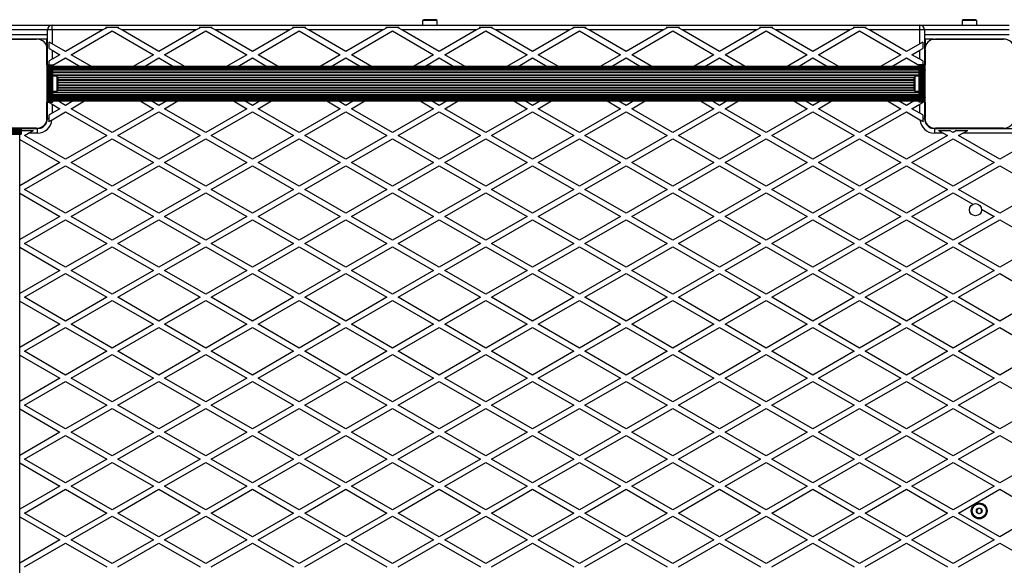
# Model space of a CAD drawing. Units: millimetres. Extents: x 0 to 17365, y 0 to 5650.
# Drawn here: x 11911 to 12965, y 2827 to 3411 of the extents above; entities that cross this region are included whole.
import ezdxf

# ---------------------------------------------------------------- set-up
doc = ezdxf.new("R2010")
doc.units = ezdxf.units.MM

msp = doc.modelspace()

# ---------------------------------------------------------------- linework, layer by layer
at = {"color": 7, "linetype": 'Continuous', "lineweight": 25, "ltscale": 50}
for p, q in [((11850, 3405), (11945.5, 3405)), ((11945.5, 3400), (11945.5, 3405)), ((11945.5, 3405), (12874.5, 3405)), ((12342.1, 3410), (12342.1, 3405)), ((12357.9, 3410), (12342.1, 3410)), ((12355, 3411), (12345, 3411)), ((12357.9, 3405), (12357.9, 3410)), ((12874.5, 3405), (12970, 3405)), ((12874.5, 3400), (12874.5, 3405)), ((12919.6, 3410), (12919.6, 3405)), ((12935.4, 3410), (12919.6, 3410)), ((12932.5, 3411), (12922.5, 3411)), ((12935.4, 3405), (12935.4, 3410)), ((11940.5, 3362.5), (11940.5, 3400)), ((11945.5, 3400), (11940.5, 3400)), ((11999.9, 3400), (11945.5, 3400)), ((11945.5, 3400), (11945.5, 3385.3)), ((11999.9, 3400), (11960, 3376.9)), ((11966, 3373.5), (12010, 3398.9)), ((12004, 3402.4), (11999.9, 3400)), ((12002.9, 3403), (12017.1, 3403)), ((12002.9, 3403), (12004, 3402.4)), ((12010, 3398.9), (12054, 3373.5)), ((12016, 3402.4), (12017.1, 3403)), ((12020.1, 3400), (12016, 3402.4)), ((12099.9, 3400), (12020.1, 3400)), ((12060, 3376.9), (12020.1, 3400)), ((12099.9, 3400), (12060, 3376.9)), ((12066, 3373.5), (12110, 3398.9)), ((12104, 3402.4), (12099.9, 3400)), ((12102.9, 3403), (12117.1, 3403)), ((12102.9, 3403), (12104, 3402.4)), ((12110, 3398.9), (12154, 3373.5)), ((12116, 3402.4), (12117.1, 3403)), ((12120.1, 3400), (12116, 3402.4)), ((12199.9, 3400), (12120.1, 3400)), ((12160, 3376.9), (12120.1, 3400)), ((12199.9, 3400), (12160, 3376.9)), ((12166, 3373.5), (12210, 3398.9)), ((12204, 3402.4), (12199.9, 3400)), ((12202.9, 3403), (12217.1, 3403)), ((12202.9, 3403), (12204, 3402.4)), ((12210, 3398.9), (12254, 3373.5)), ((12216, 3402.4), (12217.1, 3403)), ((12220.1, 3400), (12216, 3402.4)), ((12299.9, 3400), (12220.1, 3400)), ((12260, 3376.9), (12220.1, 3400)), ((12299.9, 3400), (12260, 3376.9)), ((12266, 3373.5), (12310, 3398.9)), ((12304, 3402.4), (12299.9, 3400)), ((12302.9, 3403), (12317.1, 3403)), ((12302.9, 3403), (12304, 3402.4)), ((12310, 3398.9), (12354, 3373.5)), ((12316, 3402.4), (12317.1, 3403)), ((12320.1, 3400), (12316, 3402.4)), ((12399.9, 3400), (12320.1, 3400)), ((12360, 3376.9), (12320.1, 3400)), ((12399.9, 3400), (12360, 3376.9)), ((12366, 3373.5), (12410, 3398.9)), ((12404, 3402.4), (12399.9, 3400)), ((12402.9, 3403), (12417.1, 3403)), ((12402.9, 3403), (12404, 3402.4)), ((12410, 3398.9), (12454, 3373.5)), ((12416, 3402.4), (12417.1, 3403)), ((12420.1, 3400), (12416, 3402.4)), ((12499.9, 3400), (12420.1, 3400)), ((12460, 3376.9), (12420.1, 3400)), ((12499.9, 3400), (12460, 3376.9)), ((12466, 3373.5), (12510, 3398.9)), ((12504, 3402.4), (12499.9, 3400)), ((12502.9, 3403), (12517.1, 3403)), ((12502.9, 3403), (12504, 3402.4)), ((12510, 3398.9), (12554, 3373.5)), ((12516, 3402.4), (12517.1, 3403)), ((12520.1, 3400), (12516, 3402.4)), ((12599.9, 3400), (12520.1, 3400)), ((12560, 3376.9), (12520.1, 3400)), ((12599.9, 3400), (12560, 3376.9)), ((12566, 3373.5), (12610, 3398.9)), ((12604, 3402.4), (12599.9, 3400)), ((12602.9, 3403), (12617.1, 3403)), ((12602.9, 3403), (12604, 3402.4)), ((12610, 3398.9), (12654, 3373.5)), ((12616, 3402.4), (12617.1, 3403)), ((12620.1, 3400), (12616, 3402.4)), ((12699.9, 3400), (12620.1, 3400)), ((12660, 3376.9), (12620.1, 3400)), ((12699.9, 3400), (12660, 3376.9)), ((12666, 3373.5), (12710, 3398.9)), ((12704, 3402.4), (12699.9, 3400)), ((12702.9, 3403), (12717.1, 3403)), ((12702.9, 3403), (12704, 3402.4)), ((12710, 3398.9), (12754, 3373.5)), ((12716, 3402.4), (12717.1, 3403)), ((12720.1, 3400), (12716, 3402.4)), ((12799.9, 3400), (12720.1, 3400)), ((12760, 3376.9), (12720.1, 3400)), ((12799.9, 3400), (12760, 3376.9)), ((12766, 3373.5), (12810, 3398.9)), ((12804, 3402.4), (12799.9, 3400)), ((12802.9, 3403), (12817.1, 3403)), ((12802.9, 3403), (12804, 3402.4)), ((12810, 3398.9), (12854, 3373.5)), ((12816, 3402.4), (12817.1, 3403)), ((12820.1, 3400), (12816, 3402.4)), ((12874.5, 3400), (12820.1, 3400)), ((12860, 3376.9), (12820.1, 3400)), ((12879.5, 3400), (12874.5, 3400)), ((12874.5, 3385.3), (12874.5, 3400)), ((12879.5, 3400), (12879.5, 3362.5)), ((11928.9, 3390), (11856.1, 3390)), ((11856.1, 3390), (11928.9, 3390)), ((11940.5, 3390), (11930.9, 3390)), ((11940, 3380.9), (11940, 3390)), ((11945.5, 3385.3), (11942.5, 3387.1)), ((11942.5, 3380.1), (11942.5, 3387.1)), ((11960, 3376.9), (11945.5, 3385.3)), ((12874.5, 3385.3), (12860, 3376.9)), ((12877.5, 3387.1), (12874.5, 3385.3)), ((12877.5, 3387.1), (12877.5, 3380.1)), ((12889.1, 3390), (12879.5, 3390)), ((12880, 3390), (12880, 3380.9)), ((12963.9, 3390), (12891.1, 3390)), ((12891.1, 3390), (12963.9, 3390)), ((12918.5, 3390), (12918.5, 3390)), ((12923.5, 3390), (12923.5, 3390)), ((12931.5, 3390), (12931.5, 3390)), ((12936.5, 3390), (12936.5, 3390)), ((11940, 3378.9), (11940, 3306.1)), ((11940, 3362.5), (11940, 3378.9)), ((11942.5, 3380.1), (11945.5, 3378.4)), ((11945.5, 3378.4), (11945.5, 3368.6)), ((11945.5, 3378.4), (11954, 3373.5)), ((11954, 3373.5), (11945.5, 3368.6)), ((11987.6, 3361), (11966, 3373.5)), ((12054, 3373.5), (12032.4, 3361)), ((12087.6, 3361), (12066, 3373.5)), ((12154, 3373.5), (12132.4, 3361)), ((12187.6, 3361), (12166, 3373.5)), ((12254, 3373.5), (12232.4, 3361)), ((12287.6, 3361), (12266, 3373.5)), ((12354, 3373.5), (12332.4, 3361)), ((12387.6, 3361), (12366, 3373.5)), ((12454, 3373.5), (12432.4, 3361)), ((12487.6, 3361), (12466, 3373.5)), ((12554, 3373.5), (12532.4, 3361)), ((12587.6, 3361), (12566, 3373.5)), ((12654, 3373.5), (12632.4, 3361)), ((12687.6, 3361), (12666, 3373.5)), ((12754, 3373.5), (12732.4, 3361)), ((12787.6, 3361), (12766, 3373.5)), ((12854, 3373.5), (12832.4, 3361)), ((12866, 3373.5), (12874.5, 3378.4)), ((12874.5, 3368.6), (12866, 3373.5)), ((12874.5, 3378.4), (12877.5, 3380.1)), ((12874.5, 3368.6), (12874.5, 3378.4)), ((12880, 3306.1), (12880, 3378.8)), ((12880, 3378.8), (12880, 3362.5)), ((11940, 3362.5), (11940, 3322.5)), ((11940, 3362.5), (11941.3, 3362.5)), ((11941.3, 3362.5), (11941.3, 3322.5)), ((11941.3, 3362.5), (11942.3, 3362.5)), ((11942.3, 3362.5), (11942.3, 3322.5)), ((11942.3, 3362.5), (11942.5, 3362.5)), ((11945.5, 3368.6), (11942.5, 3366.8)), ((11942.5, 3362.5), (11942.5, 3366.8)), ((11942.5, 3362.5), (11942.5, 3322.5)), ((11942.5, 3362.5), (11943.3, 3362.5)), ((11943.3, 3322.5), (11943.3, 3362.5)), ((11943.3, 3362.5), (11943.4, 3362.5)), ((11943.4, 3362.5), (11943.4, 3322.5)), ((11943.4, 3362.5), (11944.3, 3362.5)), ((11944.3, 3322.5), (11944.3, 3362.5)), ((11944.3, 3362.5), (11944.4, 3362.5)), ((11944.4, 3362.5), (11944.4, 3322.5)), ((11944.4, 3362.5), (11945.3, 3362.5)), ((11945.3, 3322.5), (11945.3, 3362.5)), ((11945.3, 3362.5), (11945.3, 3322.5)), ((11945.3, 3362.5), (11945.3, 3362.5)), ((11945.3, 3362.5), (11946.2, 3362.5)), ((11946.2, 3322.5), (11946.2, 3362.5)), ((11946.2, 3362.5), (11946.5, 3362.5)), ((11946.5, 3362.2), (11960, 3370)), ((11946.5, 3322.5), (11946.5, 3362.5)), ((11960, 3370), (11975.6, 3361)), ((12044.4, 3361), (12060, 3370)), ((12060, 3370), (12075.6, 3361)), ((12144.4, 3361), (12160, 3370)), ((12160, 3370), (12175.6, 3361)), ((12244.4, 3361), (12260, 3370)), ((12260, 3370), (12275.6, 3361)), ((12344.4, 3361), (12360, 3370)), ((12360, 3370), (12375.6, 3361)), ((12444.4, 3361), (12460, 3370)), ((12460, 3370), (12475.6, 3361)), ((12544.4, 3361), (12560, 3370)), ((12560, 3370), (12575.6, 3361)), ((12644.4, 3361), (12660, 3370)), ((12660, 3370), (12675.6, 3361)), ((12744.4, 3361), (12760, 3370)), ((12760, 3370), (12775.6, 3361)), ((12844.4, 3361), (12860, 3370)), ((12860, 3370), (12873.5, 3362.2)), ((12873.5, 3362.5), (12873.5, 3322.5)), ((12873.8, 3362.5), (12873.5, 3362.5)), ((12873.8, 3362.5), (12873.8, 3322.5)), ((12874.7, 3362.5), (12873.8, 3362.5)), ((12877.5, 3366.8), (12874.5, 3368.6)), ((12874.7, 3362.5), (12874.7, 3322.5)), ((12875.6, 3362.5), (12874.7, 3362.5)), ((12874.7, 3322.5), (12874.7, 3362.5)), ((12874.7, 3362.5), (12874.7, 3362.5)), ((12875.6, 3322.5), (12875.6, 3362.5)), ((12875.7, 3362.5), (12875.6, 3362.5)), ((12875.7, 3362.5), (12875.7, 3322.5)), ((12876.6, 3362.5), (12875.7, 3362.5)), ((12876.6, 3322.5), (12876.6, 3362.5)), ((12876.7, 3362.5), (12876.6, 3362.5)), ((12876.7, 3362.5), (12876.7, 3322.5)), ((12877.5, 3362.5), (12876.7, 3362.5)), ((12877.5, 3366.8), (12877.5, 3362.5)), ((12877.5, 3322.5), (12877.5, 3362.5)), ((12877.7, 3362.5), (12877.5, 3362.5)), ((12877.7, 3322.5), (12877.7, 3362.5)), ((12878.7, 3362.5), (12877.7, 3362.5)), ((12878.7, 3322.5), (12878.7, 3362.5)), ((12880, 3362.5), (12878.7, 3362.5)), ((12880, 3322.5), (12880, 3362.5)), ((12873.5, 3361), (11946.5, 3361)), ((12873.5, 3360.8), (11946.5, 3360.8)), ((12873.5, 3360.2), (11946.5, 3360.2)), ((12873.5, 3359.1), (11946.5, 3359.1)), ((12873.5, 3357.7), (11946.5, 3357.7)), ((12873.5, 3356), (11946.5, 3356)), ((12873.5, 3354), (11946.5, 3354)), ((11951, 3350.4), (11946.5, 3350.4)), ((11951, 3342.5), (11951, 3350.4)), ((11951, 3334.6), (11951, 3342.5)), ((11952, 3342.5), (11952, 3347.5)), ((11952, 3337.5), (11952, 3342.5)), ((12868, 3347.5), (12868, 3342.5)), ((12868, 3342.5), (12868, 3337.5)), ((12873.5, 3350.4), (12869, 3350.4)), ((12869, 3350.4), (12869, 3342.5)), ((12869, 3342.5), (12869, 3334.6)), ((12880, 3351.5), (12880, 3351.5)), ((12880, 3346.5), (12880, 3346.5)), ((11946.5, 3334.6), (11951, 3334.6)), ((11946.5, 3331), (12873.5, 3331)), ((12869, 3334.6), (12873.5, 3334.6)), ((12880, 3338.5), (12880, 3338.5)), ((12880, 3333.5), (12880, 3333.5)), ((11940, 3322.5), (11941.3, 3322.5)), ((11940, 3311.5), (11940, 3322.5)), ((11940.5, 3305), (11940.5, 3322.5)), ((11941.3, 3322.5), (11942.3, 3322.5)), ((11942.3, 3322.5), (11942.5, 3322.5)), ((11942.5, 3322.4), (11942.5, 3322.5)), ((11942.5, 3322.5), (11943.3, 3322.5)), ((11942.5, 3322.4), (11945.5, 3320.7)), ((11943.3, 3322.5), (11943.4, 3322.5)), ((11943.4, 3322.5), (11944.3, 3322.5)), ((11944.3, 3322.5), (11944.4, 3322.5)), ((11944.4, 3322.5), (11945.3, 3322.5)), ((11945.3, 3322.5), (11945.3, 3322.5)), ((11945.3, 3322.5), (11946.2, 3322.5)), ((11945.5, 3320.7), (11945.5, 3310.8)), ((11945.5, 3320.7), (11954, 3315.7)), ((11946.2, 3322.5), (11946.5, 3322.5)), ((11946.5, 3329), (12873.5, 3329)), ((11946.5, 3327.3), (12873.5, 3327.3)), ((11946.5, 3325.9), (12873.5, 3325.9)), ((11946.5, 3324.8), (12873.5, 3324.8)), ((11946.5, 3324.2), (12873.5, 3324.2)), ((11946.5, 3324), (12873.5, 3324)), ((11960, 3319.2), (11951.7, 3324)), ((11968.3, 3324), (11960, 3319.2)), ((11966, 3315.7), (11980.3, 3324)), ((12039.7, 3324), (12054, 3315.7)), ((12060, 3319.2), (12051.7, 3324)), ((12068.3, 3324), (12060, 3319.2)), ((12066, 3315.7), (12080.3, 3324)), ((12139.7, 3324), (12154, 3315.7)), ((12160, 3319.2), (12151.7, 3324)), ((12168.3, 3324), (12160, 3319.2)), ((12166, 3315.7), (12180.3, 3324)), ((12239.7, 3324), (12254, 3315.7)), ((12260, 3319.2), (12251.7, 3324)), ((12268.3, 3324), (12260, 3319.2)), ((12266, 3315.7), (12280.3, 3324)), ((12339.7, 3324), (12354, 3315.7)), ((12360, 3319.2), (12351.7, 3324)), ((12368.3, 3324), (12360, 3319.2)), ((12366, 3315.7), (12380.3, 3324)), ((12439.7, 3324), (12454, 3315.7)), ((12460, 3319.2), (12451.7, 3324)), ((12468.3, 3324), (12460, 3319.2)), ((12466, 3315.7), (12480.3, 3324)), ((12539.7, 3324), (12554, 3315.7)), ((12560, 3319.2), (12551.7, 3324)), ((12568.3, 3324), (12560, 3319.2)), ((12566, 3315.7), (12580.3, 3324)), ((12639.7, 3324), (12654, 3315.7)), ((12660, 3319.2), (12651.7, 3324)), ((12668.3, 3324), (12660, 3319.2)), ((12666, 3315.7), (12680.3, 3324)), ((12739.7, 3324), (12754, 3315.7)), ((12760, 3319.2), (12751.7, 3324)), ((12768.3, 3324), (12760, 3319.2)), ((12766, 3315.7), (12780.3, 3324)), ((12839.7, 3324), (12854, 3315.7)), ((12860, 3319.2), (12851.7, 3324)), ((12868.3, 3324), (12860, 3319.2)), ((12866, 3315.7), (12874.5, 3320.7)), ((12873.8, 3322.5), (12873.5, 3322.5)), ((12874.7, 3322.5), (12873.8, 3322.5)), ((12874.5, 3320.7), (12877.5, 3322.4)), ((12874.5, 3310.8), (12874.5, 3320.7)), ((12875.6, 3322.5), (12874.7, 3322.5)), ((12874.7, 3322.5), (12874.7, 3322.5)), ((12875.7, 3322.5), (12875.6, 3322.5)), ((12876.6, 3322.5), (12875.7, 3322.5)), ((12876.7, 3322.5), (12876.6, 3322.5)), ((12877.5, 3322.5), (12876.7, 3322.5)), ((12877.5, 3322.5), (12877.5, 3322.4)), ((12877.7, 3322.5), (12877.5, 3322.5)), ((12878.7, 3322.5), (12877.7, 3322.5)), ((12880, 3322.5), (12878.7, 3322.5)), ((12879.5, 3322.5), (12879.5, 3305)), ((12880, 3322.5), (12880, 3306.1)), ((11940, 3311.5), (11940.5, 3311.5)), ((11940, 3306.1), (11940, 3311.5)), ((11945.5, 3310.8), (11942.5, 3309.1)), ((11954, 3315.7), (11945.5, 3310.8)), ((11945.5, 3303.9), (11960, 3312.3)), ((11960, 3312.3), (12004, 3286.9)), ((12010, 3290.3), (11966, 3315.7)), ((12054, 3315.7), (12010, 3290.3)), ((12016, 3286.9), (12060, 3312.3)), ((12060, 3312.3), (12104, 3286.9)), ((12110, 3290.3), (12066, 3315.7)), ((12154, 3315.7), (12110, 3290.3)), ((12116, 3286.9), (12160, 3312.3)), ((12160, 3312.3), (12204, 3286.9)), ((12210, 3290.3), (12166, 3315.7)), ((12254, 3315.7), (12210, 3290.3)), ((12216, 3286.9), (12260, 3312.3)), ((12260, 3312.3), (12304, 3286.9)), ((12310, 3290.3), (12266, 3315.7)), ((12354, 3315.7), (12310, 3290.3)), ((12316, 3286.9), (12360, 3312.3)), ((12360, 3312.3), (12404, 3286.9)), ((12410, 3290.3), (12366, 3315.7)), ((12454, 3315.7), (12410, 3290.3)), ((12416, 3286.9), (12460, 3312.3)), ((12460, 3312.3), (12504, 3286.9)), ((12510, 3290.3), (12466, 3315.7)), ((12554, 3315.7), (12510, 3290.3)), ((12516, 3286.9), (12560, 3312.3)), ((12560, 3312.3), (12604, 3286.9)), ((12610, 3290.3), (12566, 3315.7)), ((12654, 3315.7), (12610, 3290.3)), ((12616, 3286.9), (12660, 3312.3)), ((12660, 3312.3), (12704, 3286.9)), ((12710, 3290.3), (12666, 3315.7)), ((12754, 3315.7), (12710, 3290.3)), ((12716, 3286.9), (12760, 3312.3)), ((12760, 3312.3), (12804, 3286.9)), ((12810, 3290.3), (12766, 3315.7)), ((12854, 3315.7), (12810, 3290.3)), ((12816, 3286.9), (12860, 3312.3)), ((12860, 3312.3), (12874.5, 3303.9)), ((12874.5, 3310.8), (12866, 3315.7)), ((12877.5, 3309.1), (12874.5, 3310.8)), ((11940, 3301.8), (11940, 3304.1)), ((11942.5, 3305), (11940.5, 3305)), ((11942.5, 3305), (11942.5, 3309.1)), ((12877.5, 3309.1), (12877.5, 3305)), ((12879.5, 3305), (12877.5, 3305)), ((12880, 3304.1), (12880, 3301.8)), ((11928.9, 3295), (11856.1, 3295)), ((11912.5, 3295), (11872.5, 3295)), ((11912.5, 3293.7), (11872.5, 3293.7)), ((11912.5, 3292.7), (11872.5, 3292.7)), ((11912.5, 3292.5), (11872.5, 3292.5)), ((11872.5, 3291.7), (11912.5, 3291.7)), ((11912.5, 3291.6), (11872.5, 3291.6)), ((11872.5, 3290.7), (11912.5, 3290.7)), ((11912.5, 3290.6), (11872.5, 3290.6)), ((11872.5, 3289.7), (11912.5, 3289.7)), ((11912.5, 3289.7), (11872.5, 3289.7)), ((11872.5, 3288.8), (11912.5, 3288.8)), ((11872.5, 3288.5), (11912.5, 3288.5)), ((11911, 2361.5), (11911, 3288.5)), ((11912.5, 3295), (11912.5, 3293.7)), ((11912.5, 3295), (11928.9, 3295)), ((11912.5, 3294.5), (11930, 3294.5)), ((11912.5, 3293.7), (11912.5, 3292.7)), ((11912.5, 3292.7), (11912.5, 3292.5)), ((11913.7, 3292.5), (11912.5, 3291.8)), ((11912.5, 3292.5), (11912.5, 3291.7)), ((11912.5, 3291.7), (11912.5, 3291.6)), ((11912.5, 3291.6), (11912.5, 3290.7)), ((11912.5, 3290.7), (11912.5, 3290.6)), ((11912.5, 3290.6), (11912.5, 3289.7)), ((11912.5, 3289.7), (11912.5, 3289.7)), ((11912.5, 3289.7), (11912.5, 3288.8)), ((11912.5, 3288.8), (11912.5, 3288.5)), ((11913.7, 3292.5), (11925.7, 3292.5)), ((11916, 3286.9), (11920.5, 3289.5)), ((11920.5, 3289.5), (11925.7, 3292.5)), ((11930, 3289.5), (11920.5, 3289.5)), ((11930, 3289.5), (11930, 3294.5)), ((11930.9, 3295), (11933.2, 3295)), ((12886.8, 3295), (12889.1, 3295)), ((12890, 3294.5), (12890, 3289.5)), ((12890, 3294.5), (12985, 3294.5)), ((12899.5, 3289.5), (12890, 3289.5)), ((12963.9, 3295), (12891.1, 3295)), ((12891.1, 3295), (12963.9, 3295)), ((12894.3, 3292.5), (12906.3, 3292.5)), ((12894.3, 3292.5), (12899.5, 3289.5)), ((12899.5, 3289.5), (12904, 3286.9)), ((12910, 3290.3), (12906.3, 3292.5)), ((12913.7, 3292.5), (12910, 3290.3)), ((12913.7, 3292.5), (12925.7, 3292.5)), ((12916, 3286.9), (12920.5, 3289.5)), ((12920.5, 3289.5), (12925.7, 3292.5)), ((12985, 3289.5), (12920.5, 3289.5)), ((11911, 3282.8), (11954, 3258)), ((11960, 3261.5), (11916, 3286.9)), ((12004, 3286.9), (11960, 3261.5)), ((11966, 3258), (12010, 3283.4)), ((12010, 3283.4), (12054, 3258)), ((12060, 3261.5), (12016, 3286.9)), ((12104, 3286.9), (12060, 3261.5)), ((12066, 3258), (12110, 3283.4)), ((12110, 3283.4), (12154, 3258)), ((12160, 3261.5), (12116, 3286.9)), ((12204, 3286.9), (12160, 3261.5)), ((12166, 3258), (12210, 3283.4)), ((12210, 3283.4), (12254, 3258)), ((12260, 3261.5), (12216, 3286.9)), ((12304, 3286.9), (12260, 3261.5)), ((12266, 3258), (12310, 3283.4)), ((12310, 3283.4), (12354, 3258)), ((12360, 3261.5), (12316, 3286.9)), ((12404, 3286.9), (12360, 3261.5)), ((12366, 3258), (12410, 3283.4)), ((12410, 3283.4), (12454, 3258)), ((12460, 3261.5), (12416, 3286.9)), ((12504, 3286.9), (12460, 3261.5)), ((12466, 3258), (12510, 3283.4)), ((12510, 3283.4), (12554, 3258)), ((12560, 3261.5), (12516, 3286.9)), ((12604, 3286.9), (12560, 3261.5)), ((12566, 3258), (12610, 3283.4)), ((12610, 3283.4), (12654, 3258)), ((12660, 3261.5), (12616, 3286.9)), ((12704, 3286.9), (12660, 3261.5)), ((12666, 3258), (12710, 3283.4)), ((12710, 3283.4), (12754, 3258)), ((12760, 3261.5), (12716, 3286.9)), ((12804, 3286.9), (12760, 3261.5)), ((12766, 3258), (12810, 3283.4)), ((12810, 3283.4), (12854, 3258)), ((12860, 3261.5), (12816, 3286.9)), ((12904, 3286.9), (12860, 3261.5)), ((12866, 3258), (12910, 3283.4)), ((12910, 3283.4), (12954, 3258)), ((12960, 3261.5), (12916, 3286.9)), ((12985, 3275.9), (12960, 3261.5)), ((11954, 3258), (11911, 3233.2)), ((12010, 3232.6), (11966, 3258)), ((12054, 3258), (12010, 3232.6)), ((12110, 3232.6), (12066, 3258)), ((12154, 3258), (12110, 3232.6)), ((12210, 3232.6), (12166, 3258)), ((12254, 3258), (12210, 3232.6)), ((12310, 3232.6), (12266, 3258)), ((12354, 3258), (12310, 3232.6)), ((12410, 3232.6), (12366, 3258)), ((12454, 3258), (12410, 3232.6)), ((12510, 3232.6), (12466, 3258)), ((12554, 3258), (12510, 3232.6)), ((12610, 3232.6), (12566, 3258)), ((12654, 3258), (12610, 3232.6)), ((12710, 3232.6), (12666, 3258)), ((12754, 3258), (12710, 3232.6)), ((12810, 3232.6), (12766, 3258)), ((12854, 3258), (12810, 3232.6)), ((12910, 3232.6), (12866, 3258)), ((12954, 3258), (12910, 3232.6)), ((11916, 3229.1), (11960, 3254.5)), ((11960, 3254.5), (12004, 3229.1)), ((12016, 3229.1), (12060, 3254.5)), ((12060, 3254.5), (12104, 3229.1)), ((12116, 3229.1), (12160, 3254.5)), ((12160, 3254.5), (12204, 3229.1)), ((12216, 3229.1), (12260, 3254.5)), ((12260, 3254.5), (12304, 3229.1)), ((12316, 3229.1), (12360, 3254.5)), ((12360, 3254.5), (12404, 3229.1)), ((12416, 3229.1), (12460, 3254.5)), ((12460, 3254.5), (12504, 3229.1)), ((12516, 3229.1), (12560, 3254.5)), ((12560, 3254.5), (12604, 3229.1)), ((12616, 3229.1), (12660, 3254.5)), ((12660, 3254.5), (12704, 3229.1)), ((12716, 3229.1), (12760, 3254.5)), ((12760, 3254.5), (12804, 3229.1)), ((12816, 3229.1), (12860, 3254.5)), ((12860, 3254.5), (12904, 3229.1)), ((12916, 3229.1), (12960, 3254.5)), ((12960, 3254.5), (12985, 3240.1)), ((11960, 3203.7), (11916, 3229.1)), ((12004, 3229.1), (11960, 3203.7)), ((11966, 3200.3), (12010, 3225.7)), ((12010, 3225.7), (12054, 3200.3)), ((12060, 3203.7), (12016, 3229.1)), ((12104, 3229.1), (12060, 3203.7)), ((12066, 3200.3), (12110, 3225.7)), ((12110, 3225.7), (12154, 3200.3)), ((12160, 3203.7), (12116, 3229.1)), ((12204, 3229.1), (12160, 3203.7)), ((12166, 3200.3), (12210, 3225.7)), ((12210, 3225.7), (12254, 3200.3)), ((12260, 3203.7), (12216, 3229.1)), ((12304, 3229.1), (12260, 3203.7)), ((12266, 3200.3), (12310, 3225.7)), ((12310, 3225.7), (12354, 3200.3)), ((12360, 3203.7), (12316, 3229.1)), ((12404, 3229.1), (12360, 3203.7)), ((12366, 3200.3), (12410, 3225.7)), ((12410, 3225.7), (12454, 3200.3)), ((12460, 3203.7), (12416, 3229.1)), ((12504, 3229.1), (12460, 3203.7)), ((12466, 3200.3), (12510, 3225.7)), ((12510, 3225.7), (12554, 3200.3)), ((12560, 3203.7), (12516, 3229.1)), ((12604, 3229.1), (12560, 3203.7)), ((12566, 3200.3), (12610, 3225.7)), ((12610, 3225.7), (12654, 3200.3)), ((12660, 3203.7), (12616, 3229.1)), ((12704, 3229.1), (12660, 3203.7)), ((12666, 3200.3), (12710, 3225.7)), ((12710, 3225.7), (12754, 3200.3)), ((12760, 3203.7), (12716, 3229.1)), ((12804, 3229.1), (12760, 3203.7)), ((12766, 3200.3), (12810, 3225.7)), ((12810, 3225.7), (12854, 3200.3)), ((12860, 3203.7), (12816, 3229.1)), ((12904, 3229.1), (12860, 3203.7)), ((12866, 3200.3), (12910, 3225.7)), ((12910, 3225.7), (12931.3, 3213.4)), ((12960, 3203.7), (12916, 3229.1)), ((11911, 3225.1), (11954, 3200.3)), ((12985, 3218.2), (12960, 3203.7)), ((12940.5, 3208.1), (12954, 3200.3)), ((11954, 3200.3), (11911, 3175.5)), ((11916, 3171.4), (11960, 3196.8)), ((11960, 3196.8), (12004, 3171.4)), ((12010, 3174.9), (11966, 3200.3)), ((12054, 3200.3), (12010, 3174.9)), ((12016, 3171.4), (12060, 3196.8)), ((12060, 3196.8), (12104, 3171.4)), ((12110, 3174.9), (12066, 3200.3)), ((12154, 3200.3), (12110, 3174.9)), ((12116, 3171.4), (12160, 3196.8)), ((12160, 3196.8), (12204, 3171.4)), ((12210, 3174.9), (12166, 3200.3)), ((12254, 3200.3), (12210, 3174.9)), ((12216, 3171.4), (12260, 3196.8)), ((12260, 3196.8), (12304, 3171.4)), ((12310, 3174.9), (12266, 3200.3)), ((12354, 3200.3), (12310, 3174.9)), ((12316, 3171.4), (12360, 3196.8)), ((12360, 3196.8), (12404, 3171.4)), ((12410, 3174.9), (12366, 3200.3)), ((12454, 3200.3), (12410, 3174.9)), ((12416, 3171.4), (12460, 3196.8)), ((12460, 3196.8), (12504, 3171.4)), ((12510, 3174.9), (12466, 3200.3)), ((12554, 3200.3), (12510, 3174.9)), ((12516, 3171.4), (12560, 3196.8)), ((12560, 3196.8), (12604, 3171.4)), ((12610, 3174.9), (12566, 3200.3)), ((12654, 3200.3), (12610, 3174.9)), ((12616, 3171.4), (12660, 3196.8)), ((12660, 3196.8), (12704, 3171.4)), ((12710, 3174.9), (12666, 3200.3)), ((12754, 3200.3), (12710, 3174.9)), ((12716, 3171.4), (12760, 3196.8)), ((12760, 3196.8), (12804, 3171.4)), ((12810, 3174.9), (12766, 3200.3)), ((12854, 3200.3), (12810, 3174.9)), ((12816, 3171.4), (12860, 3196.8)), ((12860, 3196.8), (12904, 3171.4)), ((12910, 3174.9), (12866, 3200.3)), ((12954, 3200.3), (12910, 3174.9)), ((12916, 3171.4), (12960, 3196.8)), ((12960, 3196.8), (12985, 3182.4)), ((11911, 3167.4), (11954, 3142.5)), ((11960, 3146), (11916, 3171.4)), ((12004, 3171.4), (11960, 3146)), ((11966, 3142.5), (12010, 3167.9)), ((12010, 3167.9), (12054, 3142.5)), ((12060, 3146), (12016, 3171.4)), ((12104, 3171.4), (12060, 3146)), ((12066, 3142.5), (12110, 3167.9)), ((12110, 3167.9), (12154, 3142.5)), ((12160, 3146), (12116, 3171.4)), ((12204, 3171.4), (12160, 3146)), ((12166, 3142.5), (12210, 3167.9)), ((12210, 3167.9), (12254, 3142.5)), ((12260, 3146), (12216, 3171.4)), ((12304, 3171.4), (12260, 3146)), ((12266, 3142.5), (12310, 3167.9)), ((12310, 3167.9), (12354, 3142.5)), ((12360, 3146), (12316, 3171.4)), ((12404, 3171.4), (12360, 3146)), ((12366, 3142.5), (12410, 3167.9)), ((12410, 3167.9), (12454, 3142.5)), ((12460, 3146), (12416, 3171.4)), ((12504, 3171.4), (12460, 3146)), ((12466, 3142.5), (12510, 3167.9)), ((12510, 3167.9), (12554, 3142.5)), ((12560, 3146), (12516, 3171.4)), ((12604, 3171.4), (12560, 3146)), ((12566, 3142.5), (12610, 3167.9)), ((12610, 3167.9), (12654, 3142.5)), ((12660, 3146), (12616, 3171.4)), ((12704, 3171.4), (12660, 3146)), ((12666, 3142.5), (12710, 3167.9)), ((12710, 3167.9), (12754, 3142.5)), ((12760, 3146), (12716, 3171.4)), ((12804, 3171.4), (12760, 3146)), ((12766, 3142.5), (12810, 3167.9)), ((12810, 3167.9), (12854, 3142.5)), ((12860, 3146), (12816, 3171.4)), ((12904, 3171.4), (12860, 3146)), ((12866, 3142.5), (12910, 3167.9)), ((12910, 3167.9), (12954, 3142.5)), ((12960, 3146), (12916, 3171.4)), ((12985, 3160.4), (12960, 3146)), ((11954, 3142.5), (11911, 3117.7)), ((12010, 3117.1), (11966, 3142.5)), ((12054, 3142.5), (12010, 3117.1)), ((12110, 3117.1), (12066, 3142.5)), ((12154, 3142.5), (12110, 3117.1)), ((12210, 3117.1), (12166, 3142.5)), ((12254, 3142.5), (12210, 3117.1)), ((12310, 3117.1), (12266, 3142.5)), ((12354, 3142.5), (12310, 3117.1)), ((12410, 3117.1), (12366, 3142.5)), ((12454, 3142.5), (12410, 3117.1)), ((12510, 3117.1), (12466, 3142.5)), ((12554, 3142.5), (12510, 3117.1)), ((12610, 3117.1), (12566, 3142.5)), ((12654, 3142.5), (12610, 3117.1)), ((12710, 3117.1), (12666, 3142.5)), ((12754, 3142.5), (12710, 3117.1)), ((12810, 3117.1), (12766, 3142.5)), ((12854, 3142.5), (12810, 3117.1)), ((12910, 3117.1), (12866, 3142.5)), ((12954, 3142.5), (12910, 3117.1)), ((11916, 3113.7), (11960, 3139.1)), ((11960, 3139.1), (12004, 3113.7)), ((12016, 3113.7), (12060, 3139.1)), ((12060, 3139.1), (12104, 3113.7)), ((12116, 3113.7), (12160, 3139.1)), ((12160, 3139.1), (12204, 3113.7)), ((12216, 3113.7), (12260, 3139.1)), ((12260, 3139.1), (12304, 3113.7)), ((12316, 3113.7), (12360, 3139.1)), ((12360, 3139.1), (12404, 3113.7)), ((12416, 3113.7), (12460, 3139.1)), ((12460, 3139.1), (12504, 3113.7)), ((12516, 3113.7), (12560, 3139.1)), ((12560, 3139.1), (12604, 3113.7)), ((12616, 3113.7), (12660, 3139.1)), ((12660, 3139.1), (12704, 3113.7)), ((12716, 3113.7), (12760, 3139.1)), ((12760, 3139.1), (12804, 3113.7)), ((12816, 3113.7), (12860, 3139.1)), ((12860, 3139.1), (12904, 3113.7)), ((12916, 3113.7), (12960, 3139.1)), ((12960, 3139.1), (12985, 3124.6)), ((11911, 3109.6), (11954, 3084.8)), ((11960, 3088.3), (11916, 3113.7)), ((12004, 3113.7), (11960, 3088.3)), ((11966, 3084.8), (12010, 3110.2)), ((12010, 3110.2), (12054, 3084.8)), ((12060, 3088.3), (12016, 3113.7)), ((12104, 3113.7), (12060, 3088.3)), ((12066, 3084.8), (12110, 3110.2)), ((12110, 3110.2), (12154, 3084.8)), ((12160, 3088.3), (12116, 3113.7)), ((12204, 3113.7), (12160, 3088.3)), ((12166, 3084.8), (12210, 3110.2)), ((12210, 3110.2), (12254, 3084.8)), ((12260, 3088.3), (12216, 3113.7)), ((12304, 3113.7), (12260, 3088.3)), ((12266, 3084.8), (12310, 3110.2)), ((12310, 3110.2), (12354, 3084.8)), ((12360, 3088.3), (12316, 3113.7)), ((12404, 3113.7), (12360, 3088.3)), ((12366, 3084.8), (12410, 3110.2)), ((12410, 3110.2), (12454, 3084.8)), ((12460, 3088.3), (12416, 3113.7)), ((12504, 3113.7), (12460, 3088.3)), ((12466, 3084.8), (12510, 3110.2)), ((12510, 3110.2), (12554, 3084.8)), ((12560, 3088.3), (12516, 3113.7)), ((12604, 3113.7), (12560, 3088.3)), ((12566, 3084.8), (12610, 3110.2)), ((12610, 3110.2), (12654, 3084.8)), ((12660, 3088.3), (12616, 3113.7)), ((12704, 3113.7), (12660, 3088.3)), ((12666, 3084.8), (12710, 3110.2)), ((12710, 3110.2), (12754, 3084.8)), ((12760, 3088.3), (12716, 3113.7)), ((12804, 3113.7), (12760, 3088.3)), ((12766, 3084.8), (12810, 3110.2)), ((12810, 3110.2), (12854, 3084.8)), ((12860, 3088.3), (12816, 3113.7)), ((12904, 3113.7), (12860, 3088.3)), ((12866, 3084.8), (12910, 3110.2)), ((12910, 3110.2), (12954, 3084.8)), ((12960, 3088.3), (12916, 3113.7)), ((12985, 3102.7), (12960, 3088.3)), ((11954, 3084.8), (11911, 3060)), ((11916, 3055.9), (11960, 3081.3)), ((11960, 3081.3), (12004, 3055.9)), ((12010, 3059.4), (11966, 3084.8)), ((12054, 3084.8), (12010, 3059.4)), ((12016, 3055.9), (12060, 3081.3)), ((12060, 3081.3), (12104, 3055.9)), ((12110, 3059.4), (12066, 3084.8)), ((12154, 3084.8), (12110, 3059.4)), ((12116, 3055.9), (12160, 3081.3)), ((12160, 3081.3), (12204, 3055.9)), ((12210, 3059.4), (12166, 3084.8)), ((12254, 3084.8), (12210, 3059.4)), ((12216, 3055.9), (12260, 3081.3)), ((12260, 3081.3), (12304, 3055.9)), ((12310, 3059.4), (12266, 3084.8)), ((12354, 3084.8), (12310, 3059.4)), ((12316, 3055.9), (12360, 3081.3)), ((12360, 3081.3), (12404, 3055.9)), ((12410, 3059.4), (12366, 3084.8)), ((12454, 3084.8), (12410, 3059.4)), ((12416, 3055.9), (12460, 3081.3)), ((12460, 3081.3), (12504, 3055.9)), ((12510, 3059.4), (12466, 3084.8)), ((12554, 3084.8), (12510, 3059.4)), ((12516, 3055.9), (12560, 3081.3)), ((12560, 3081.3), (12604, 3055.9)), ((12610, 3059.4), (12566, 3084.8)), ((12654, 3084.8), (12610, 3059.4)), ((12616, 3055.9), (12660, 3081.3)), ((12660, 3081.3), (12704, 3055.9)), ((12710, 3059.4), (12666, 3084.8)), ((12754, 3084.8), (12710, 3059.4)), ((12716, 3055.9), (12760, 3081.3)), ((12760, 3081.3), (12804, 3055.9)), ((12810, 3059.4), (12766, 3084.8)), ((12854, 3084.8), (12810, 3059.4)), ((12816, 3055.9), (12860, 3081.3)), ((12860, 3081.3), (12904, 3055.9)), ((12910, 3059.4), (12866, 3084.8)), ((12954, 3084.8), (12910, 3059.4)), ((12916, 3055.9), (12960, 3081.3)), ((12960, 3081.3), (12985, 3066.9)), ((11911, 3051.9), (11954, 3027.1)), ((11960, 3030.5), (11916, 3055.9)), ((12004, 3055.9), (11960, 3030.5)), ((11966, 3027.1), (12010, 3052.5)), ((12010, 3052.5), (12054, 3027.1)), ((12060, 3030.5), (12016, 3055.9)), ((12104, 3055.9), (12060, 3030.5)), ((12066, 3027.1), (12110, 3052.5)), ((12110, 3052.5), (12154, 3027.1)), ((12160, 3030.5), (12116, 3055.9)), ((12204, 3055.9), (12160, 3030.5)), ((12166, 3027.1), (12210, 3052.5)), ((12210, 3052.5), (12254, 3027.1)), ((12260, 3030.5), (12216, 3055.9)), ((12304, 3055.9), (12260, 3030.5)), ((12266, 3027.1), (12310, 3052.5)), ((12310, 3052.5), (12354, 3027.1)), ((12360, 3030.5), (12316, 3055.9)), ((12404, 3055.9), (12360, 3030.5)), ((12366, 3027.1), (12410, 3052.5)), ((12410, 3052.5), (12454, 3027.1)), ((12460, 3030.5), (12416, 3055.9)), ((12504, 3055.9), (12460, 3030.5)), ((12466, 3027.1), (12510, 3052.5)), ((12510, 3052.5), (12554, 3027.1)), ((12560, 3030.5), (12516, 3055.9)), ((12604, 3055.9), (12560, 3030.5)), ((12566, 3027.1), (12610, 3052.5)), ((12610, 3052.5), (12654, 3027.1)), ((12660, 3030.5), (12616, 3055.9)), ((12704, 3055.9), (12660, 3030.5)), ((12666, 3027.1), (12710, 3052.5)), ((12710, 3052.5), (12754, 3027.1)), ((12760, 3030.5), (12716, 3055.9)), ((12804, 3055.9), (12760, 3030.5)), ((12766, 3027.1), (12810, 3052.5)), ((12810, 3052.5), (12854, 3027.1)), ((12860, 3030.5), (12816, 3055.9)), ((12904, 3055.9), (12860, 3030.5)), ((12866, 3027.1), (12910, 3052.5)), ((12910, 3052.5), (12954, 3027.1)), ((12960, 3030.5), (12916, 3055.9)), ((12985, 3045), (12960, 3030.5)), ((11954, 3027.1), (11911, 3002.2)), ((12010, 3001.7), (11966, 3027.1)), ((12054, 3027.1), (12010, 3001.7)), ((12110, 3001.7), (12066, 3027.1)), ((12154, 3027.1), (12110, 3001.7)), ((12210, 3001.7), (12166, 3027.1)), ((12254, 3027.1), (12210, 3001.7)), ((12310, 3001.7), (12266, 3027.1)), ((12354, 3027.1), (12310, 3001.7)), ((12410, 3001.7), (12366, 3027.1)), ((12454, 3027.1), (12410, 3001.7)), ((12510, 3001.7), (12466, 3027.1)), ((12554, 3027.1), (12510, 3001.7)), ((12610, 3001.7), (12566, 3027.1)), ((12654, 3027.1), (12610, 3001.7)), ((12710, 3001.7), (12666, 3027.1)), ((12754, 3027.1), (12710, 3001.7)), ((12810, 3001.7), (12766, 3027.1)), ((12854, 3027.1), (12810, 3001.7)), ((12910, 3001.7), (12866, 3027.1)), ((12954, 3027.1), (12910, 3001.7)), ((11916, 2998.2), (11960, 3023.6)), ((11960, 3023.6), (12004, 2998.2)), ((12016, 2998.2), (12060, 3023.6)), ((12060, 3023.6), (12104, 2998.2)), ((12116, 2998.2), (12160, 3023.6)), ((12160, 3023.6), (12204, 2998.2)), ((12216, 2998.2), (12260, 3023.6)), ((12260, 3023.6), (12304, 2998.2)), ((12316, 2998.2), (12360, 3023.6)), ((12360, 3023.6), (12404, 2998.2)), ((12416, 2998.2), (12460, 3023.6)), ((12460, 3023.6), (12504, 2998.2)), ((12516, 2998.2), (12560, 3023.6)), ((12560, 3023.6), (12604, 2998.2)), ((12616, 2998.2), (12660, 3023.6)), ((12660, 3023.6), (12704, 2998.2)), ((12716, 2998.2), (12760, 3023.6)), ((12760, 3023.6), (12804, 2998.2)), ((12816, 2998.2), (12860, 3023.6)), ((12860, 3023.6), (12904, 2998.2)), ((12916, 2998.2), (12960, 3023.6)), ((12960, 3023.6), (12985, 3009.2)), ((11911, 2994.2), (11954, 2969.3)), ((11960, 2972.8), (11916, 2998.2)), ((12004, 2998.2), (11960, 2972.8)), ((11966, 2969.3), (12010, 2994.7)), ((12010, 2994.7), (12054, 2969.3)), ((12060, 2972.8), (12016, 2998.2)), ((12104, 2998.2), (12060, 2972.8)), ((12066, 2969.3), (12110, 2994.7)), ((12110, 2994.7), (12154, 2969.3)), ((12160, 2972.8), (12116, 2998.2)), ((12204, 2998.2), (12160, 2972.8)), ((12166, 2969.3), (12210, 2994.7)), ((12210, 2994.7), (12254, 2969.3)), ((12260, 2972.8), (12216, 2998.2)), ((12304, 2998.2), (12260, 2972.8)), ((12266, 2969.3), (12310, 2994.7)), ((12310, 2994.7), (12354, 2969.3)), ((12360, 2972.8), (12316, 2998.2)), ((12404, 2998.2), (12360, 2972.8)), ((12366, 2969.3), (12410, 2994.7)), ((12410, 2994.7), (12454, 2969.3)), ((12460, 2972.8), (12416, 2998.2)), ((12504, 2998.2), (12460, 2972.8)), ((12466, 2969.3), (12510, 2994.7)), ((12510, 2994.7), (12554, 2969.3)), ((12560, 2972.8), (12516, 2998.2)), ((12604, 2998.2), (12560, 2972.8)), ((12566, 2969.3), (12610, 2994.7)), ((12610, 2994.7), (12654, 2969.3)), ((12660, 2972.8), (12616, 2998.2)), ((12704, 2998.2), (12660, 2972.8)), ((12666, 2969.3), (12710, 2994.7)), ((12710, 2994.7), (12754, 2969.3)), ((12760, 2972.8), (12716, 2998.2)), ((12804, 2998.2), (12760, 2972.8)), ((12766, 2969.3), (12810, 2994.7)), ((12810, 2994.7), (12854, 2969.3)), ((12860, 2972.8), (12816, 2998.2)), ((12904, 2998.2), (12860, 2972.8)), ((12866, 2969.3), (12910, 2994.7)), ((12910, 2994.7), (12954, 2969.3)), ((12960, 2972.8), (12916, 2998.2)), ((12985, 2987.2), (12960, 2972.8)), ((11954, 2969.3), (11911, 2944.5)), ((11916, 2940.5), (11960, 2965.9)), ((11960, 2965.9), (12004, 2940.5)), ((12010, 2943.9), (11966, 2969.3)), ((12054, 2969.3), (12010, 2943.9)), ((12016, 2940.5), (12060, 2965.9)), ((12060, 2965.9), (12104, 2940.5)), ((12110, 2943.9), (12066, 2969.3)), ((12154, 2969.3), (12110, 2943.9)), ((12116, 2940.5), (12160, 2965.9)), ((12160, 2965.9), (12204, 2940.5)), ((12210, 2943.9), (12166, 2969.3)), ((12254, 2969.3), (12210, 2943.9)), ((12216, 2940.5), (12260, 2965.9)), ((12260, 2965.9), (12304, 2940.5)), ((12310, 2943.9), (12266, 2969.3)), ((12354, 2969.3), (12310, 2943.9)), ((12316, 2940.5), (12360, 2965.9)), ((12360, 2965.9), (12404, 2940.5)), ((12410, 2943.9), (12366, 2969.3)), ((12454, 2969.3), (12410, 2943.9)), ((12416, 2940.5), (12460, 2965.9)), ((12460, 2965.9), (12504, 2940.5)), ((12510, 2943.9), (12466, 2969.3)), ((12554, 2969.3), (12510, 2943.9)), ((12516, 2940.5), (12560, 2965.9)), ((12560, 2965.9), (12604, 2940.5)), ((12610, 2943.9), (12566, 2969.3)), ((12654, 2969.3), (12610, 2943.9)), ((12616, 2940.5), (12660, 2965.9)), ((12660, 2965.9), (12704, 2940.5)), ((12710, 2943.9), (12666, 2969.3)), ((12754, 2969.3), (12710, 2943.9)), ((12716, 2940.5), (12760, 2965.9)), ((12760, 2965.9), (12804, 2940.5)), ((12810, 2943.9), (12766, 2969.3)), ((12854, 2969.3), (12810, 2943.9)), ((12816, 2940.5), (12860, 2965.9)), ((12860, 2965.9), (12904, 2940.5)), ((12910, 2943.9), (12866, 2969.3)), ((12954, 2969.3), (12910, 2943.9)), ((12916, 2940.5), (12960, 2965.9)), ((12960, 2965.9), (12985, 2951.4)), ((11911, 2936.4), (11954, 2911.6)), ((11960, 2915.1), (11916, 2940.5)), ((12004, 2940.5), (11960, 2915.1)), ((11966, 2911.6), (12010, 2937)), ((12010, 2937), (12054, 2911.6)), ((12060, 2915.1), (12016, 2940.5)), ((12104, 2940.5), (12060, 2915.1)), ((12066, 2911.6), (12110, 2937)), ((12110, 2937), (12154, 2911.6)), ((12160, 2915.1), (12116, 2940.5)), ((12204, 2940.5), (12160, 2915.1)), ((12166, 2911.6), (12210, 2937)), ((12210, 2937), (12254, 2911.6)), ((12260, 2915.1), (12216, 2940.5)), ((12304, 2940.5), (12260, 2915.1)), ((12266, 2911.6), (12310, 2937)), ((12310, 2937), (12354, 2911.6)), ((12360, 2915.1), (12316, 2940.5)), ((12404, 2940.5), (12360, 2915.1)), ((12366, 2911.6), (12410, 2937)), ((12410, 2937), (12454, 2911.6)), ((12460, 2915.1), (12416, 2940.5)), ((12504, 2940.5), (12460, 2915.1)), ((12466, 2911.6), (12510, 2937)), ((12510, 2937), (12554, 2911.6)), ((12560, 2915.1), (12516, 2940.5)), ((12604, 2940.5), (12560, 2915.1)), ((12566, 2911.6), (12610, 2937)), ((12610, 2937), (12654, 2911.6)), ((12660, 2915.1), (12616, 2940.5)), ((12704, 2940.5), (12660, 2915.1)), ((12666, 2911.6), (12710, 2937)), ((12710, 2937), (12754, 2911.6)), ((12760, 2915.1), (12716, 2940.5)), ((12804, 2940.5), (12760, 2915.1)), ((12766, 2911.6), (12810, 2937)), ((12810, 2937), (12854, 2911.6)), ((12860, 2915.1), (12816, 2940.5)), ((12904, 2940.5), (12860, 2915.1)), ((12866, 2911.6), (12910, 2937)), ((12910, 2937), (12954, 2911.6)), ((12960, 2915.1), (12916, 2940.5)), ((12985, 2929.5), (12960, 2915.1)), ((11954, 2911.6), (11911, 2886.8)), ((12010, 2886.2), (11966, 2911.6)), ((12054, 2911.6), (12010, 2886.2)), ((12110, 2886.2), (12066, 2911.6)), ((12154, 2911.6), (12110, 2886.2)), ((12210, 2886.2), (12166, 2911.6)), ((12254, 2911.6), (12210, 2886.2)), ((12310, 2886.2), (12266, 2911.6)), ((12354, 2911.6), (12310, 2886.2)), ((12410, 2886.2), (12366, 2911.6)), ((12454, 2911.6), (12410, 2886.2)), ((12510, 2886.2), (12466, 2911.6)), ((12554, 2911.6), (12510, 2886.2)), ((12610, 2886.2), (12566, 2911.6)), ((12654, 2911.6), (12610, 2886.2)), ((12710, 2886.2), (12666, 2911.6)), ((12754, 2911.6), (12710, 2886.2)), ((12810, 2886.2), (12766, 2911.6)), ((12854, 2911.6), (12810, 2886.2)), ((12910, 2886.2), (12866, 2911.6)), ((12954, 2911.6), (12910, 2886.2)), ((11916, 2882.7), (11960, 2908.1)), ((11960, 2908.1), (12004, 2882.7)), ((12016, 2882.7), (12060, 2908.1)), ((12060, 2908.1), (12104, 2882.7)), ((12116, 2882.7), (12160, 2908.1)), ((12160, 2908.1), (12204, 2882.7)), ((12216, 2882.7), (12260, 2908.1)), ((12260, 2908.1), (12304, 2882.7)), ((12316, 2882.7), (12360, 2908.1)), ((12360, 2908.1), (12404, 2882.7)), ((12416, 2882.7), (12460, 2908.1)), ((12460, 2908.1), (12504, 2882.7)), ((12516, 2882.7), (12560, 2908.1)), ((12560, 2908.1), (12604, 2882.7)), ((12616, 2882.7), (12660, 2908.1)), ((12660, 2908.1), (12704, 2882.7)), ((12716, 2882.7), (12760, 2908.1)), ((12760, 2908.1), (12804, 2882.7)), ((12816, 2882.7), (12860, 2908.1)), ((12860, 2908.1), (12904, 2882.7)), ((12916, 2882.7), (12960, 2908.1)), ((12960, 2908.1), (12985, 2893.7)), ((11911, 2878.7), (11954, 2853.9)), ((11960, 2857.3), (11916, 2882.7)), ((12004, 2882.7), (11960, 2857.3)), ((11966, 2853.9), (12010, 2879.3)), ((12010, 2879.3), (12054, 2853.9)), ((12060, 2857.3), (12016, 2882.7)), ((12104, 2882.7), (12060, 2857.3)), ((12066, 2853.9), (12110, 2879.3)), ((12110, 2879.3), (12154, 2853.9)), ((12160, 2857.3), (12116, 2882.7)), ((12204, 2882.7), (12160, 2857.3)), ((12166, 2853.9), (12210, 2879.3)), ((12210, 2879.3), (12254, 2853.9)), ((12260, 2857.3), (12216, 2882.7)), ((12304, 2882.7), (12260, 2857.3)), ((12266, 2853.9), (12310, 2879.3)), ((12310, 2879.3), (12354, 2853.9)), ((12360, 2857.3), (12316, 2882.7)), ((12404, 2882.7), (12360, 2857.3)), ((12366, 2853.9), (12410, 2879.3)), ((12410, 2879.3), (12454, 2853.9)), ((12460, 2857.3), (12416, 2882.7)), ((12504, 2882.7), (12460, 2857.3)), ((12466, 2853.9), (12510, 2879.3)), ((12510, 2879.3), (12554, 2853.9)), ((12560, 2857.3), (12516, 2882.7)), ((12604, 2882.7), (12560, 2857.3)), ((12566, 2853.9), (12610, 2879.3)), ((12610, 2879.3), (12654, 2853.9)), ((12660, 2857.3), (12616, 2882.7)), ((12704, 2882.7), (12660, 2857.3)), ((12666, 2853.9), (12710, 2879.3)), ((12710, 2879.3), (12754, 2853.9)), ((12760, 2857.3), (12716, 2882.7)), ((12804, 2882.7), (12760, 2857.3)), ((12766, 2853.9), (12810, 2879.3)), ((12810, 2879.3), (12854, 2853.9)), ((12860, 2857.3), (12816, 2882.7)), ((12904, 2882.7), (12860, 2857.3)), ((12866, 2853.9), (12910, 2879.3)), ((12910, 2879.3), (12954, 2853.9)), ((12960, 2857.3), (12916, 2882.7)), ((12985, 2871.8), (12960, 2857.3)), ((11954, 2853.9), (11911, 2829)), ((11916, 2825), (11960, 2850.4)), ((11960, 2850.4), (12004, 2825)), ((12010, 2828.5), (11966, 2853.9)), ((12054, 2853.9), (12010, 2828.5)), ((12016, 2825), (12060, 2850.4)), ((12060, 2850.4), (12104, 2825)), ((12110, 2828.5), (12066, 2853.9)), ((12154, 2853.9), (12110, 2828.5)), ((12116, 2825), (12160, 2850.4)), ((12160, 2850.4), (12204, 2825)), ((12210, 2828.5), (12166, 2853.9)), ((12254, 2853.9), (12210, 2828.5)), ((12216, 2825), (12260, 2850.4)), ((12260, 2850.4), (12304, 2825)), ((12310, 2828.5), (12266, 2853.9)), ((12354, 2853.9), (12310, 2828.5)), ((12316, 2825), (12360, 2850.4)), ((12360, 2850.4), (12404, 2825)), ((12410, 2828.5), (12366, 2853.9)), ((12454, 2853.9), (12410, 2828.5)), ((12416, 2825), (12460, 2850.4)), ((12460, 2850.4), (12504, 2825)), ((12510, 2828.5), (12466, 2853.9)), ((12554, 2853.9), (12510, 2828.5)), ((12516, 2825), (12560, 2850.4)), ((12560, 2850.4), (12604, 2825)), ((12610, 2828.5), (12566, 2853.9)), ((12654, 2853.9), (12610, 2828.5)), ((12616, 2825), (12660, 2850.4)), ((12660, 2850.4), (12704, 2825)), ((12710, 2828.5), (12666, 2853.9)), ((12754, 2853.9), (12710, 2828.5)), ((12716, 2825), (12760, 2850.4)), ((12760, 2850.4), (12804, 2825)), ((12810, 2828.5), (12766, 2853.9)), ((12854, 2853.9), (12810, 2828.5)), ((12816, 2825), (12860, 2850.4)), ((12860, 2850.4), (12904, 2825)), ((12910, 2828.5), (12866, 2853.9)), ((12954, 2853.9), (12910, 2828.5)), ((12916, 2825), (12960, 2850.4)), ((12960, 2850.4), (12985, 2836))]:
    msp.add_line(p, q, dxfattribs=at)
at = {"color": 1, "linetype": 'Continuous', "lineweight": 25, "ltscale": 50}
for p, q in [((11940.5, 3400), (11850, 3400)), ((11850, 3395), (11940.5, 3395)), ((12970, 3400), (12879.5, 3400)), ((12879.5, 3395), (12970, 3395)), ((11946.5, 3359.1), (12873.5, 3359.1)), ((11946.5, 3357.9), (12873.5, 3357.9)), ((11946.5, 3356.3), (12873.5, 3356.3)), ((11946.5, 3354.3), (12873.5, 3354.3)), ((11946.5, 3352.1), (12873.5, 3352.1)), ((11946.5, 3351.7), (12873.5, 3351.7)), ((11951.5, 3349.6), (12868.5, 3349.6)), ((11951.7, 3349.1), (12868.3, 3349.1)), ((11952, 3346.9), (12868, 3346.9)), ((11952, 3346.4), (12868, 3346.4)), ((11952, 3344.2), (12868, 3344.2)), ((11952, 3343.7), (12868, 3343.7)), ((11952, 3341.3), (12868, 3341.3)), ((11946.5, 3333.3), (12873.5, 3333.3)), ((11946.5, 3332.9), (12873.5, 3332.9)), ((11946.5, 3330.7), (12873.5, 3330.7)), ((11951.5, 3335.4), (12868.5, 3335.4)), ((11951.7, 3335.9), (12868.3, 3335.9)), ((11952, 3340.8), (12868, 3340.8)), ((11952, 3338.6), (12868, 3338.6)), ((11952, 3338.1), (12868, 3338.1)), ((11946.5, 3328.7), (12873.5, 3328.7)), ((11946.5, 3327.1), (12873.5, 3327.1)), ((11946.5, 3325.9), (12873.5, 3325.9))]:
    msp.add_line(p, q, dxfattribs=at)
at = {"color": 7, "linetype": 'Continuous', "lineweight": 25, "ltscale": 50, "flags": 128}
for points in [[(12893.1, 3390), (12893, 3390), (12893, 3390)], [(12895.9, 3390), (12895.9, 3390), (12895.9, 3390)], [(12898.7, 3390), (12898.7, 3390), (12898.7, 3390)], [(12901.5, 3390), (12901.5, 3390), (12901.5, 3390)], [(12904.4, 3390), (12904.4, 3390), (12904.3, 3390)], [(12907.2, 3390), (12907.2, 3390), (12907.2, 3390)], [(12910, 3390), (12910, 3390), (12910, 3390)], [(12912.9, 3390), (12912.8, 3390), (12912.8, 3390)], [(12915.7, 3390), (12915.7, 3390), (12915.7, 3390)], [(12939.3, 3390), (12939.3, 3390), (12939.3, 3390)], [(12942.2, 3390), (12942.2, 3390), (12942.1, 3390)], [(12945, 3390), (12945, 3390), (12945, 3390)], [(12947.8, 3390), (12947.8, 3390), (12947.8, 3390)], [(12950.7, 3390), (12950.6, 3390), (12950.6, 3390)], [(12953.5, 3390), (12953.5, 3390), (12953.5, 3390)], [(12956.3, 3390), (12956.3, 3390), (12956.3, 3390)], [(12959.1, 3390), (12959.1, 3390), (12959.1, 3390)], [(12962, 3390), (12962, 3390), (12961.9, 3390)], [(12880, 3377), (12880, 3377), (12880, 3376.9)], [(12880, 3374.1), (12880, 3374.1), (12880, 3374.1)], [(12880, 3371.3), (12880, 3371.3), (12880, 3371.3)], [(12880, 3368.5), (12880, 3368.5), (12880, 3368.5)], [(12880, 3365.7), (12880, 3365.6), (12880, 3365.6)], [(12880, 3362.8), (12880, 3362.8), (12880, 3362.8)], [(12880, 3360), (12880, 3360), (12880, 3360)], [(12880, 3357.2), (12880, 3357.2), (12880, 3357.1)], [(12880, 3354.3), (12880, 3354.3), (12880, 3354.3)], [(12880, 3330.7), (12880, 3330.7), (12880, 3330.7)], [(12880, 3327.9), (12880, 3327.8), (12880, 3327.8)], [(12880, 3325), (12880, 3325), (12880, 3325)], [(12880, 3322.2), (12880, 3322.2), (12880, 3322.2)], [(12880, 3319.4), (12880, 3319.4), (12880, 3319.3)], [(12880, 3316.5), (12880, 3316.5), (12880, 3316.5)], [(12880, 3313.7), (12880, 3313.7), (12880, 3313.7)], [(12880, 3310.9), (12880, 3310.9), (12880, 3310.9)], [(12880, 3308.1), (12880, 3308), (12880, 3308)]]:
    msp.add_lwpolyline(points, dxfattribs=at)
at = {"color": 7, "linetype": 'Continuous', "lineweight": 25, "ltscale": 2500}
for centre, radius in [((12934, 3207.5), 6.5), ((12938, 2885), 8.5), ((12938, 2885), 7.5), ((12938, 2885), 3)]:
    msp.add_circle(centre, radius, dxfattribs=at)
for centre, radius, start, end in [((11945.5, 3400), 5, 90, 180), ((12345, 3406.3), 4.7, 90, 128.0512), ((12355, 3406.3), 4.7, 51.9488, 90), ((12874.5, 3400), 5, 0, 90), ((12922.5, 3406.3), 4.7, 90, 128.0512), ((12932.5, 3406.3), 4.7, 51.9488, 90), ((11929.9, 3379.9), 10.2, 354.3813, 95.6187), ((12890.1, 3379.8), 10.2, 84.4026, 186.1596), ((12890, 3380), 10, 106.1745, 163.8255), ((12964.9, 3379.9), 10.2, 354.3813, 95.6187), ((12350, 3353), 8.5, 70.2501, 109.7499), ((11947.3, 3347.5), 4.7, 0, 38.0512), ((12872.7, 3347.5), 4.71, 141.9488, 180), ((11947.3, 3337.5), 4.71, 321.9488, 360), ((12872.7, 3337.5), 4.71, 180, 218.0512), ((11929.9, 3305.1), 10.2, 264.3811, 5.6189), ((11930, 3305), 10.5, 270, 0), ((11930, 3305), 15.5, 270, 355.8898), ((11930, 3305), 10, 297.9761, 332.0239), ((11930, 3305), 12.5, 345.9429, 0), ((12890, 3305), 15.5, 184.1102, 270), ((12890, 3305), 12.5, 180, 194.0571), ((12890, 3305), 10.5, 180, 270), ((12890.1, 3305.1), 10.2, 174.3813, 275.6187), ((12890, 3305), 10, 207.8306, 242.1154), ((12964.9, 3305.1), 10.2, 264.3811, 5.6189)]:
    msp.add_arc(centre, radius, start, end, dxfattribs=at)
at = {"color": 7, "linetype": 'Continuous', "lineweight": 25, "ltscale": 50}
for points, knots in [([(11942.1, 3302), (11942.8, 3302.4), (11943.9, 3303), (11945, 3303.6), (11945.5, 3303.9)], [0, 0, 0, 0, 0.6309, 1, 1, 1, 1]), ([(12874.5, 3303.9), (12875.3, 3303.5), (12876.4, 3302.8), (12877.5, 3302.2), (12877.9, 3302)], [0, 0, 0, 0, 0.621321, 1, 1, 1, 1]), ([(12935.7, 2886.8), (12935.7, 2886.3), (12935.6, 2885.6), (12935.4, 2884.6), (12935.4, 2884.1), (12935.3, 2883.9)], [0, 0, 0, 0, 0.439126, 0.751374, 1, 1, 1, 1]), ([(12935.3, 2883.9), (12935.7, 2883.6), (12936.2, 2883.2), (12937, 2882.6), (12937.4, 2882.3), (12937.6, 2882.1)], [0, 0, 0, 0, 0.439126, 0.751374, 1, 1, 1, 1]), ([(12938.4, 2887.9), (12938.3, 2887.8), (12937.9, 2887.7), (12937.1, 2887.3), (12936.3, 2887), (12935.9, 2886.8), (12935.7, 2886.8)], [0, 0, 0, 0, 0.1285562, 0.4801536, 0.8150692, 1, 1, 1, 1]), ([(12937.6, 2882.1), (12937.8, 2882.2), (12938.2, 2882.4), (12939, 2882.7), (12939.8, 2883), (12940.2, 2883.2), (12940.3, 2883.2)], [0, 0, 0, 0, 0.184931, 0.519846, 0.871444, 1, 1, 1, 1]), ([(12940.7, 2886.1), (12940.3, 2886.4), (12939.8, 2886.8), (12939, 2887.4), (12938.6, 2887.7), (12938.4, 2887.9)], [0, 0, 0, 0, 0.439126, 0.751374, 1, 1, 1, 1]), ([(12940.3, 2883.2), (12940.3, 2883.7), (12940.4, 2884.4), (12940.6, 2885.4), (12940.6, 2885.9), (12940.7, 2886.1)], [0, 0, 0, 0, 0.439126, 0.751374, 1, 1, 1, 1])]:
    msp.add_open_spline(points, degree=3, knots=knots, dxfattribs=at)

doc.saveas('drawing.dxf')
